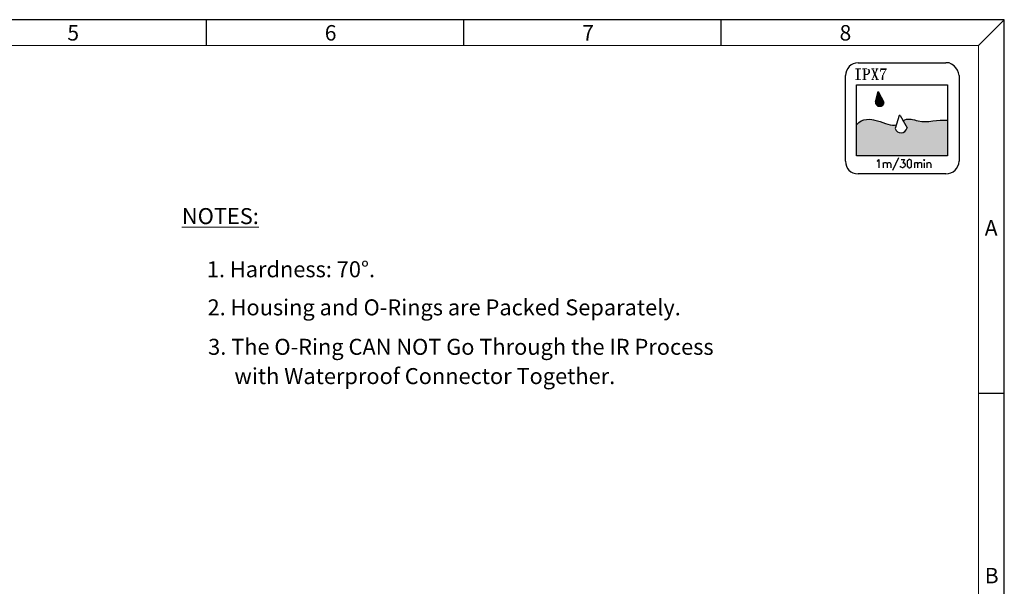
# Model space of a CAD drawing. Units: inches. Extents: x 70 to 238, y 1 to 83.
# Drawn here: x 220 to 238, y 18 to 28 of the extents above; entities that cross this region are included whole.
import ezdxf

# ---------------------------------------------------------------- set-up
doc = ezdxf.new("R2010")
doc.units = ezdxf.units.IN
doc.header["$MEASUREMENT"] = 0
doc.layers.add('1', color=7, linetype='Continuous')
doc.layers.add('5-3', color=2, linetype='Continuous')
doc.layers.add('moldbase', color=7, linetype='Continuous', lineweight=20)
doc.styles.add('COMPLEX', font='COMPLEX.SHX', dxfattribs={"bigfont": 'OKV.SHX'})
doc.styles.get("Standard").update_dxf_attribs({"font": 'arial.ttf'})

# ---------------------------------------------------------------- blocks, each defined once
blk = doc.blocks.new('A$C072702F0')
h = blk.add_hatch(color=0)
h.dxf.hatch_style = 2
h.paths.add_polyline_path([(-23.43030082646487, 23.67270952543919), (-25.23030082646483, 23.67270952543919), (-25.23030082646483, 23.31270952543917), (-24.69030082646486, 23.31270952543917), (-24.69030082646486, 20.25270952543917), (-24.69030082646486, 20.07270952543917), (-25.23030082646483, 20.07270952543917), (-25.23030082646483, 19.89270952543916), (-23.43030082646487, 19.89270952543916), (-23.43030082646487, 20.07270952543917), (-23.97030082646484, 20.07270952543917), (-24.15030082646479, 20.07270952543917), (-24.15030082646479, 23.31270952543917), (-23.97030082646484, 23.31270952543917), (-23.43030082646487, 23.31270952543917)])
h = blk.add_hatch(color=0)
edge = h.paths.add_edge_path(flags=0)
edge.add_spline(control_points=[(-20.91030082646478, 23.49270952543918), (-20.91030082646478, 23.49270952543918), (-20.91030082646478, 23.49270952543918), (-20.91030082646478, 23.49270952543918), (-20.91030082646478, 23.49270952543918), (-20.91030082646478, 23.49270952543918), (-20.91030082646478, 23.49270952543918), (-20.91030082646478, 23.49270952543918), (-21.09030082646484, 23.49270952543918), (-21.09030082646484, 23.49270952543918), (-21.09030082646484, 23.49270952543918), (-21.27030082646479, 23.49270952543918), (-21.27030082646479, 23.49270952543918), (-21.27030082646479, 23.49270952543918), (-21.45030082646485, 23.67270952543919), (-21.45030082646485, 23.67270952543919), (-21.45030082646485, 23.67270952543919), (-21.6303008264648, 23.67270952543919), (-21.6303008264648, 23.67270952543919), (-21.6303008264648, 23.67270952543919), (-22.8903008264648, 23.67270952543919), (-22.8903008264648, 23.67270952543919), (-22.8903008264648, 23.67270952543919), (-22.8903008264648, 23.31270952543917), (-22.8903008264648, 23.31270952543917), (-22.35030082646483, 23.31270952543917), (-21.81030082646487, 23.49270952543918), (-21.27030082646479, 23.31270952543917), (-21.27030082646479, 23.31270952543917), (-21.09030082646484, 23.31270952543917), (-21.09030082646484, 23.31270952543917), (-21.09030082646484, 23.31270952543917), (-20.91030082646478, 23.13270952543917), (-20.91030082646478, 23.13270952543917), (-20.91030082646478, 23.13270952543917), (-20.91030082646478, 22.95270952543916), (-20.91030082646478, 22.95270952543916), (-20.91030082646478, 22.95270952543916), (-20.91030082646478, 22.77270952543915), (-20.91030082646478, 22.77270952543915), (-20.91030082646478, 22.77270952543915), (-20.91030082646478, 22.77270952543915), (-20.91030082646478, 22.77270952543915), (-20.91030082646478, 22.4127095254392), (-20.91030082646478, 22.23270952543919), (-21.09030082646484, 22.05270952543918), (-21.6303008264648, 21.69270952543917), (-21.45030082646485, 21.87270952543918), (-21.99030082646482, 21.87270952543918), (-21.99030082646482, 21.87270952543918), (-20.73030082646483, 21.69270952543917), (-20.73030082646483, 21.69270952543917), (-20.73030082646483, 21.69270952543917), (-20.73030082646483, 21.87270952543918), (-20.73030082646483, 21.87270952543918), (-20.73030082646483, 21.87270952543918), (-20.73030082646483, 21.87270952543918), (-20.73030082646483, 21.87270952543918), (-20.73030082646483, 21.87270952543918), (-20.55030082646488, 22.05270952543918), (-20.55030082646488, 22.05270952543918), (-20.55030082646488, 22.05270952543918), (-20.37030082646481, 22.23270952543919), (-20.37030082646481, 22.23270952543919), (-20.37030082646481, 22.23270952543919), (-20.37030082646481, 22.23270952543919), (-20.37030082646481, 22.23270952543919), (-20.37030082646481, 22.23270952543919), (-20.37030082646481, 22.4127095254392), (-20.37030082646481, 22.4127095254392), (-20.37030082646481, 22.4127095254392), (-20.37030082646481, 22.77270952543915), (-20.37030082646481, 22.77270952543915), (-20.37030082646481, 22.77270952543915), (-20.37030082646481, 22.77270952543915), (-20.37030082646481, 22.77270952543915), (-20.37030082646481, 22.77270952543915), (-20.37030082646481, 22.95270952543916), (-20.37030082646481, 22.95270952543916), (-20.37030082646481, 22.95270952543916), (-20.55030082646488, 23.13270952543917), (-20.55030082646488, 23.13270952543917), (-20.55030082646488, 23.13270952543917), (-20.55030082646488, 23.13270952543917), (-20.55030082646488, 23.13270952543917), (-20.55030082646488, 23.13270952543917), (-20.55030082646488, 23.31270952543917), (-20.55030082646488, 23.31270952543917), (-20.55030082646488, 23.31270952543917), (-20.73030082646483, 23.31270952543917), (-20.73030082646483, 23.31270952543917), (-20.73030082646483, 23.31270952543917), (-20.73030082646483, 23.49270952543918), (-20.73030082646483, 23.49270952543918), (-20.73030082646483, 23.49270952543918), (-20.91030082646478, 23.49270952543918)], knot_values=[-0.17999999999995, 0, 0, 0, 5e-10, 1e-09, 1, 1, 1, 2, 2, 2, 3, 3, 3, 4, 4, 4, 5, 5, 5, 6, 6, 6, 7, 7, 7, 8, 8, 8, 9, 9, 9, 10, 10, 10, 11, 11, 11, 12, 12, 12, 13, 13, 13, 14, 14, 14, 15, 15, 15, 16, 16, 16, 17, 17, 17, 18, 18, 18, 19, 19, 19, 20, 20, 20, 21, 21, 21, 22, 22, 22, 23, 23, 23, 24, 24, 24, 25, 25, 25, 26, 26, 26, 27, 27, 27, 28, 28, 28, 29, 29, 29, 30, 30, 30, 30.17999999999995, 30.17999999999995, 30.17999999999995, 30.17999999999995], degree=3, periodic=0)
h = blk.add_hatch(color=0)
h.dxf.hatch_style = 2
h.paths.add_polyline_path([(-22.71030082646485, 23.31270952543917), (-22.53030082646478, 23.31270952543917), (-22.53030082646478, 20.07270952543917), (-22.71030082646485, 20.07270952543917), (-22.8903008264648, 20.07270952543917), (-22.8903008264648, 19.89270952543916), (-21.6303008264648, 19.89270952543916), (-21.6303008264648, 20.07270952543917), (-21.99030082646482, 20.07270952543917), (-21.99030082646482, 21.51270952543916), (-21.09030082646484, 21.51270952543916), (-21.09030082646484, 21.69270952543917), (-20.91030082646478, 21.69270952543917), (-20.73030082646483, 21.69270952543917), (-21.99030082646482, 21.87270952543918), (-21.99030082646482, 23.31270952543917), (-21.6303008264648, 23.31270952543917)])
h = blk.add_hatch(color=0)
h.dxf.hatch_style = 2
h.paths.add_polyline_path([(-18.93030082646487, 23.67270952543919), (-20.0103008264648, 23.67270952543919), (-20.0103008264648, 23.31270952543917), (-19.83030082646485, 23.31270952543917), (-19.65030082646479, 23.31270952543917), (-19.11030082646482, 21.69270952543917), (-18.93030082646487, 21.33270952543916), (-18.3903008264648, 20.25270952543917), (-18.3903008264648, 20.07270952543917), (-18.57030082646486, 20.07270952543917), (-18.57030082646486, 19.89270952543916), (-17.49030082646482, 19.89270952543916), (-17.49030082646482, 20.07270952543917), (-17.67030082646488, 20.07270952543917), (-17.85030082646483, 20.07270952543917), (-17.85030082646483, 20.25270952543917), (-18.57030082646486, 21.87270952543918), (-18.75030082646481, 22.23270952543919), (-19.11030082646482, 23.13270952543917), (-19.29030082646477, 23.13270952543917), (-19.29030082646477, 23.31270952543917), (-19.11030082646482, 23.31270952543917), (-18.93030082646487, 23.31270952543917)])
h = blk.add_hatch(color=0)
h.dxf.hatch_style = 2
h.paths.add_polyline_path([(-17.67030082646488, 23.67270952543919), (-18.57030082646486, 23.67270952543919), (-18.57030082646486, 23.31270952543917), (-18.3903008264648, 23.31270952543917), (-18.3903008264648, 23.13270952543917), (-18.75030082646481, 22.23270952543919), (-18.57030082646486, 21.87270952543918), (-18.03030082646478, 23.13270952543917), (-18.03030082646478, 23.31270952543917), (-17.85030082646483, 23.31270952543917), (-17.67030082646488, 23.31270952543917)])
h = blk.add_hatch(color=0)
h.dxf.hatch_style = 2
h.paths.add_polyline_path([(-14.97030082646484, 23.67270952543919), (-16.95030082646485, 23.67270952543919), (-17.1303008264648, 22.5927095254392), (-16.95030082646485, 22.5927095254392), (-16.77030082646479, 22.77270952543915), (-16.77030082646479, 22.95270952543916), (-16.77030082646479, 23.13270952543917), (-16.59030082646484, 23.13270952543917), (-15.33030082646485, 23.13270952543917), (-14.97030082646484, 23.31270952543917)])
h = blk.add_hatch(color=0)
edge = h.paths.add_edge_path(flags=0)
edge.add_spline(control_points=[(-15.5103008264648, 22.5927095254392), (-15.5103008264648, 22.5927095254392), (-15.5103008264648, 22.5927095254392), (-15.5103008264648, 22.5927095254392), (-15.5103008264648, 22.5927095254392), (-15.33030082646485, 22.5927095254392), (-15.33030082646485, 22.5927095254392), (-15.33030082646485, 22.5927095254392), (-15.33030082646485, 22.95270952543916), (-15.33030082646485, 22.95270952543916), (-15.33030082646485, 22.95270952543916), (-15.15030082646479, 22.95270952543916), (-15.15030082646479, 22.95270952543916), (-15.15030082646479, 22.95270952543916), (-15.15030082646479, 23.13270952543917), (-15.15030082646479, 23.13270952543917), (-15.15030082646479, 23.13270952543917), (-14.97030082646484, 23.31270952543917), (-14.97030082646484, 23.31270952543917), (-14.97030082646484, 23.31270952543917), (-15.33030082646485, 23.13270952543917), (-15.33030082646485, 23.13270952543917), (-15.5103008264648, 22.77270952543915), (-15.69030082646486, 22.77270952543915), (-15.69030082646486, 22.5927095254392), (-15.69030082646486, 22.5927095254392), (-16.05030082646488, 22.05270952543918), (-16.05030082646488, 22.05270952543918), (-16.05030082646488, 22.05270952543918), (-16.05030082646488, 22.05270952543918), (-16.05030082646488, 22.05270952543918), (-16.23030082646483, 21.69270952543917), (-16.05030082646488, 21.87270952543918), (-16.23030082646483, 21.51270952543916), (-16.23030082646483, 21.51270952543916), (-16.23030082646483, 21.51270952543916), (-16.23030082646483, 21.51270952543916), (-16.23030082646483, 21.51270952543916), (-16.23030082646483, 21.51270952543916), (-16.23030082646483, 21.51270952543916), (-16.23030082646483, 21.51270952543916), (-16.41030082646478, 21.33270952543916), (-16.41030082646478, 21.33270952543916), (-16.41030082646478, 21.33270952543916), (-16.41030082646478, 21.15270952543915), (-16.41030082646478, 21.15270952543915), (-16.41030082646478, 21.15270952543915), (-16.41030082646478, 21.15270952543915), (-16.41030082646478, 21.15270952543915), (-16.41030082646478, 21.15270952543915), (-16.41030082646478, 21.15270952543915), (-16.41030082646478, 21.15270952543915), (-16.41030082646478, 21.15270952543915), (-16.41030082646478, 20.9727095254392), (-16.41030082646478, 20.9727095254392), (-16.41030082646478, 20.9727095254392), (-16.41030082646478, 20.79270952543919), (-16.41030082646478, 20.79270952543919), (-16.41030082646478, 20.79270952543919), (-16.59030082646484, 20.61270952543919), (-16.59030082646484, 20.61270952543919), (-16.59030082646484, 20.61270952543919), (-16.59030082646484, 20.43270952543918), (-16.59030082646484, 20.43270952543918), (-16.59030082646484, 20.25270952543917), (-16.59030082646484, 20.07270952543917), (-16.59030082646484, 19.89270952543916), (-16.59030082646484, 19.89270952543916), (-16.41030082646478, 19.89270952543916), (-16.41030082646478, 19.89270952543916), (-16.41030082646478, 19.89270952543916), (-16.41030082646478, 19.89270952543916), (-16.41030082646478, 19.89270952543916), (-16.41030082646478, 19.89270952543916), (-16.41030082646478, 19.89270952543916), (-16.41030082646478, 19.89270952543916), (-16.41030082646478, 19.89270952543916), (-16.05030082646488, 19.89270952543916), (-16.05030082646488, 19.89270952543916), (-15.87030082646481, 20.07270952543917), (-16.05030082646488, 20.25270952543917), (-15.87030082646481, 20.61270952543919), (-16.05030082646488, 21.15270952543915), (-16.05030082646488, 21.33270952543916), (-15.69030082646486, 21.87270952543918), (-15.69030082646486, 22.23270952543919), (-15.69030082646486, 22.05270952543918), (-15.5103008264648, 22.4127095254392), (-15.5103008264648, 22.4127095254392), (-15.5103008264648, 22.5927095254392)], knot_values=[-0.2545584412271253, 0, 0, 0, 5e-10, 1e-09, 1, 1, 1, 2, 2, 2, 3, 3, 3, 4, 4, 4, 5, 5, 5, 6, 6, 6, 7, 7, 7, 8, 8, 8, 9, 9, 9, 10, 10, 10, 11, 11, 11, 12, 12, 12, 13, 13, 13, 14, 14, 14, 15, 15, 15, 16, 16, 16, 17, 17, 17, 18, 18, 18, 19, 19, 19, 20, 20, 20, 21, 21, 21, 22, 22, 22, 23, 23, 23, 24, 24, 24, 25, 25, 25, 26, 26, 26, 27, 27, 27, 28, 28, 28, 28.25455844122713, 28.25455844122713, 28.25455844122713, 28.25455844122713], degree=3, periodic=0)
h = blk.add_hatch(color=0)
h.dxf.hatch_style = 2
h.paths.add_polyline_path([(-19.11030082646482, 21.69270952543917), (-19.65030082646479, 20.25270952543917), (-19.83030082646485, 20.07270952543917), (-20.0103008264648, 20.07270952543917), (-20.0103008264648, 19.89270952543916), (-19.11030082646482, 19.89270952543916), (-19.11030082646482, 20.07270952543917), (-19.29030082646477, 20.07270952543917), (-19.47030082646484, 20.07270952543917), (-19.47030082646484, 20.25270952543917), (-19.29030082646477, 20.43270952543918), (-18.93030082646487, 21.33270952543916)])
h = blk.add_hatch(color=0)
h.dxf.hatch_style = 2
h.paths.add_polyline_path([(-17.67030082646488, 16.11270952543919), (-18.57030082646486, 12.69270952543917), (-15.87030082646481, 12.69270952543917)])
h = blk.add_hatch(color=0)
h.dxf.hatch_style = 2
h.paths.add_polyline_path([(-18.57030082646486, 12.69270952543917), (-18.57030082646486, 12.51270952543916), (-15.87030082646481, 12.51270952543916)])
h = blk.add_hatch(color=0)
h.dxf.hatch_style = 2
h.paths.add_polyline_path([(-18.57030082646486, 12.69270952543917), (-15.87030082646481, 12.69270952543917), (-15.87030082646481, 12.51270952543916)])
h = blk.add_hatch(color=0)
h.dxf.hatch_style = 2
h.paths.add_polyline_path([(-18.57030082646486, 12.51270952543916), (-18.57030082646486, 12.15270952543915), (-15.87030082646481, 12.15270952543915)])
h = blk.add_hatch(color=0)
h.dxf.hatch_style = 2
h.paths.add_polyline_path([(-18.57030082646486, 12.51270952543916), (-15.87030082646481, 12.51270952543916), (-15.87030082646481, 12.15270952543915)])
h = blk.add_hatch(color=0)
h.dxf.hatch_style = 2
h.paths.add_polyline_path([(-18.57030082646486, 12.15270952543915), (-18.3903008264648, 11.9727095254392), (-15.87030082646481, 11.9727095254392)])
h = blk.add_hatch(color=0)
h.dxf.hatch_style = 2
h.paths.add_polyline_path([(-18.57030082646486, 12.15270952543915), (-15.87030082646481, 12.15270952543915), (-15.87030082646481, 11.9727095254392)])
h = blk.add_hatch(color=0)
h.dxf.hatch_style = 2
h.paths.add_polyline_path([(-18.3903008264648, 11.9727095254392), (-18.21030082646485, 11.61270952543919), (-16.23030082646483, 11.61270952543919)])
h = blk.add_hatch(color=0)
h.dxf.hatch_style = 2
h.paths.add_polyline_path([(-18.3903008264648, 11.9727095254392), (-15.87030082646481, 11.9727095254392), (-16.23030082646483, 11.61270952543919)])
h = blk.add_hatch(color=0)
h.dxf.hatch_style = 2
h.paths.add_polyline_path([(-18.21030082646485, 11.61270952543919), (-17.85030082646483, 11.25270952543917), (-16.59030082646484, 11.25270952543917)])
h = blk.add_hatch(color=0)
h.dxf.hatch_style = 2
h.paths.add_polyline_path([(-18.21030082646485, 11.61270952543919), (-16.23030082646483, 11.61270952543919), (-16.59030082646484, 11.25270952543917)])
h = blk.add_hatch(color=0)
h.dxf.hatch_style = 2
h.paths.add_polyline_path([(-23.07030082646486, 6.572709525439166), (-23.25030082646481, 6.392709525439159), (-17.67030082646488, 6.392709525439159)])
h = blk.add_hatch(color=0)
h.dxf.hatch_style = 2
h.paths.add_polyline_path([(-23.07030082646486, 6.572709525439166), (-17.85030082646483, 6.572709525439166), (-17.67030082646488, 6.392709525439159)])
h = blk.add_hatch(color=0)
h.dxf.hatch_style = 2
h.paths.add_polyline_path([(-22.71030082646485, 6.752709525439172), (-22.8903008264648, 6.572709525439166), (-18.21030082646485, 6.572709525439166)])
h = blk.add_hatch(color=0)
h.dxf.hatch_style = 2
h.paths.add_polyline_path([(-21.81030082646487, 6.932709525439179), (-22.71030082646485, 6.752709525439172), (-18.57030082646486, 6.752709525439172)])
h = blk.add_hatch(color=0)
h.dxf.hatch_style = 2
h.paths.add_polyline_path([(-22.71030082646485, 6.752709525439172), (-18.57030082646486, 6.752709525439172), (-18.21030082646485, 6.572709525439166)])
h = blk.add_hatch(color=0)
h.dxf.hatch_style = 2
h.paths.add_polyline_path([(-21.81030082646487, 6.932709525439179), (-19.65030082646479, 6.932709525439179), (-18.57030082646486, 6.752709525439172)])
h = blk.add_hatch(color=0)
h.dxf.hatch_style = 2
h.paths.add_polyline_path([(-9.390300826464795, 6.572709525439166), (-9.390300826464795, 6.392709525439159), (-4.530300826464781, 6.392709525439159)])
h = blk.add_hatch(color=0)
h.dxf.hatch_style = 2
h.paths.add_polyline_path([(-9.390300826464795, 6.572709525439166), (-4.710300826464845, 6.572709525439166), (-4.530300826464781, 6.392709525439159)])
h = blk.add_hatch(color=0)
h.dxf.hatch_style = 2
h.paths.add_polyline_path([(-9.030300826464781, 6.752709525439172), (-9.210300826464845, 6.572709525439166), (-5.070300826464859, 6.572709525439166)])
h = blk.add_hatch(color=0)
h.dxf.hatch_style = 2
h.paths.add_polyline_path([(-8.670300826464882, 6.932709525439179), (-9.030300826464781, 6.752709525439172), (-5.250300826464809, 6.752709525439172)])
h = blk.add_hatch(color=0)
h.dxf.hatch_style = 2
h.paths.add_polyline_path([(-9.030300826464781, 6.752709525439172), (-5.250300826464809, 6.752709525439172), (-5.070300826464859, 6.572709525439166)])
h = blk.add_hatch(color=0)
h.dxf.hatch_style = 2
h.paths.add_polyline_path([(-8.670300826464882, 6.932709525439179), (-6.150300826464786, 6.932709525439179), (-5.250300826464809, 6.752709525439172)])
h = blk.add_hatch(color=0)
h.dxf.hatch_style = 2
h.paths.add_polyline_path([(-7.950300826464854, 7.112709525439186), (-8.310300826464868, 6.932709525439179), (-6.33030082646485, 6.932709525439179)])
h = blk.add_hatch(color=0)
h.dxf.hatch_style = 2
h.paths.add_polyline_path([(-7.950300826464854, 7.112709525439186), (-7.050300826464877, 7.112709525439186), (-6.33030082646485, 6.932709525439179)])
h = blk.add_hatch(color=0)
h.dxf.hatch_style = 2
h.paths.add_polyline_path([(1.049699173535146, 6.572709525439166), (0.6896991735351321, 6.392709525439159), (5.189699173535132, 6.392709525439159)])
h = blk.add_hatch(color=0)
h.dxf.hatch_style = 2
h.paths.add_polyline_path([(1.049699173535146, 6.572709525439166), (5.189699173535132, 6.572709525439166), (5.189699173535132, 6.392709525439159)])
h = blk.add_hatch(color=0)
h.dxf.hatch_style = 2
h.paths.add_polyline_path([(3.209699173535228, 6.752709525439172), (2.309699173535137, 6.572709525439166), (5.189699173535132, 6.572709525439166)])
h = blk.add_hatch(color=0)
h.dxf.hatch_style = 2
h.paths.add_polyline_path([(-24.69030082646486, 5.312709525439175), (-24.87030082646481, 5.132709525439168), (-13.8903008264648, 5.132709525439168)])
h = blk.add_hatch(color=0)
h.dxf.hatch_style = 2
h.paths.add_polyline_path([(-24.87030082646481, 5.132709525439168), (-24.87030082646481, 4.952709525439161), (-13.17030082646488, 4.952709525439161)])
h = blk.add_hatch(color=0)
h.dxf.hatch_style = 2
h.paths.add_polyline_path([(-24.87030082646481, 5.132709525439168), (-13.71030082646485, 5.132709525439168), (-13.17030082646488, 4.952709525439161)])
h = blk.add_hatch(color=0)
h.dxf.hatch_style = 2
h.paths.add_polyline_path([(-24.87030082646481, 4.952709525439161), (-24.87030082646481, 4.052709525439184), (-12.09030082646484, 4.052709525439184)])
h = blk.add_hatch(color=0)
h.dxf.hatch_style = 2
h.paths.add_polyline_path([(-24.87030082646481, 4.952709525439161), (-11.91030082646478, 4.952709525439161), (-12.09030082646484, 4.052709525439184)])
h = blk.add_hatch(color=0)
h.dxf.hatch_style = 2
h.paths.add_polyline_path([(-24.87030082646481, 4.052709525439184), (-24.87030082646481, 3.872709525439177), (-12.09030082646484, 3.872709525439177)])
h = blk.add_hatch(color=0)
h.dxf.hatch_style = 2
h.paths.add_polyline_path([(-24.87030082646481, 4.052709525439184), (-12.09030082646484, 4.052709525439184), (-12.09030082646484, 3.872709525439177)])
h = blk.add_hatch(color=0)
h.dxf.hatch_style = 2
h.paths.add_polyline_path([(-24.87030082646481, 3.872709525439177), (-24.87030082646481, 3.512709525439163), (-11.91030082646478, 3.512709525439163)])
h = blk.add_hatch(color=0)
h.dxf.hatch_style = 2
h.paths.add_polyline_path([(-24.87030082646481, 3.872709525439177), (-12.09030082646484, 3.872709525439177), (-11.91030082646478, 3.512709525439163)])
h = blk.add_hatch(color=0)
h.dxf.hatch_style = 2
h.paths.add_polyline_path([(-24.87030082646481, 3.512709525439163), (-24.87030082646481, 3.332709525439157), (-11.91030082646478, 3.332709525439157)])
h = blk.add_hatch(color=0)
h.dxf.hatch_style = 2
h.paths.add_polyline_path([(-24.87030082646481, 3.512709525439163), (-11.91030082646478, 3.512709525439163), (-11.91030082646478, 3.332709525439157)])
h = blk.add_hatch(color=0)
h.dxf.hatch_style = 2
h.paths.add_polyline_path([(-24.87030082646481, 3.332709525439157), (-24.87030082646481, 2.9727095254392), (-11.55030082646488, 2.9727095254392)])
h = blk.add_hatch(color=0)
h.dxf.hatch_style = 2
h.paths.add_polyline_path([(-24.87030082646481, 3.332709525439157), (-11.91030082646478, 3.332709525439157), (-11.55030082646488, 2.9727095254392)])
h = blk.add_hatch(color=0)
h.dxf.hatch_style = 2
h.paths.add_polyline_path([(-24.15030082646479, 5.852709525439195), (-24.69030082646486, 5.312709525439175), (-14.61030082646482, 5.312709525439175)])
h = blk.add_hatch(color=0)
h.dxf.hatch_style = 2
h.paths.add_polyline_path([(-24.69030082646486, 5.312709525439175), (-14.61030082646482, 5.312709525439175), (-13.8903008264648, 5.132709525439168)])
h = blk.add_hatch(color=0)
h.dxf.hatch_style = 2
h.paths.add_polyline_path([(-23.97030082646484, 6.032709525439202), (-24.15030082646479, 5.852709525439195), (-15.87030082646481, 5.852709525439195)])
h = blk.add_hatch(color=0)
h.dxf.hatch_style = 2
h.paths.add_polyline_path([(-24.15030082646479, 5.852709525439195), (-15.87030082646481, 5.852709525439195), (-14.61030082646482, 5.312709525439175)])
h = blk.add_hatch(color=0)
h.dxf.hatch_style = 2
h.paths.add_polyline_path([(-23.61030082646482, 6.212709525439152), (-23.97030082646484, 6.032709525439202), (-16.23030082646483, 6.032709525439202)])
h = blk.add_hatch(color=0)
h.dxf.hatch_style = 2
h.paths.add_polyline_path([(-23.97030082646484, 6.032709525439202), (-16.23030082646483, 6.032709525439202), (-15.87030082646481, 5.852709525439195)])
h = blk.add_hatch(color=0)
h.dxf.hatch_style = 2
h.paths.add_polyline_path([(-23.43030082646487, 6.392709525439159), (-23.61030082646482, 6.212709525439152), (-17.1303008264648, 6.212709525439152)])
h = blk.add_hatch(color=0)
h.dxf.hatch_style = 2
h.paths.add_polyline_path([(-23.61030082646482, 6.212709525439152), (-17.1303008264648, 6.212709525439152), (-16.23030082646483, 6.032709525439202)])
h = blk.add_hatch(color=0)
h.dxf.hatch_style = 2
h.paths.add_polyline_path([(-23.43030082646487, 6.392709525439159), (-17.31030082646487, 6.392709525439159), (-17.1303008264648, 6.212709525439152)])
h = blk.add_hatch(color=0)
h.dxf.hatch_style = 2
h.paths.add_polyline_path([(-11.73030082646483, 5.132709525439168), (-12.45030082646485, 4.952709525439161), (-11.91030082646478, 4.952709525439161)])
h = blk.add_hatch(color=0)
h.dxf.hatch_style = 2
h.paths.add_polyline_path([(-9.390300826464795, 6.392709525439159), (-9.390300826464795, 6.212709525439152), (-2.730300826464827, 6.212709525439152)])
h = blk.add_hatch(color=0)
h.dxf.hatch_style = 2
h.paths.add_polyline_path([(-9.390300826464795, 6.392709525439159), (-3.270300826464791, 6.392709525439159), (-2.730300826464827, 6.212709525439152)])
h = blk.add_hatch(color=0)
h.dxf.hatch_style = 2
h.paths.add_polyline_path([(-9.390300826464795, 6.212709525439152), (-9.210300826464845, 6.032709525439202), (5.189699173535132, 6.032709525439202)])
h = blk.add_hatch(color=0)
h.dxf.hatch_style = 2
h.paths.add_polyline_path([(-9.390300826464795, 6.212709525439152), (5.189699173535132, 6.212709525439152), (5.189699173535132, 6.032709525439202)])
h = blk.add_hatch(color=0)
h.dxf.hatch_style = 2
h.paths.add_polyline_path([(-9.210300826464845, 6.032709525439202), (-9.210300826464845, 5.852709525439195), (5.189699173535132, 5.852709525439195)])
h = blk.add_hatch(color=0)
h.dxf.hatch_style = 2
h.paths.add_polyline_path([(-9.210300826464845, 6.032709525439202), (5.189699173535132, 6.032709525439202), (5.189699173535132, 5.852709525439195)])
h = blk.add_hatch(color=0)
h.dxf.hatch_style = 2
h.paths.add_polyline_path([(-9.210300826464845, 5.852709525439195), (-8.850300826464832, 5.312709525439175), (5.189699173535132, 5.312709525439175)])
h = blk.add_hatch(color=0)
h.dxf.hatch_style = 2
h.paths.add_polyline_path([(-9.210300826464845, 5.852709525439195), (5.189699173535132, 5.852709525439195), (5.189699173535132, 5.312709525439175)])
h = blk.add_hatch(color=0)
h.dxf.hatch_style = 2
h.paths.add_polyline_path([(-8.850300826464832, 5.312709525439175), (-8.850300826464832, 5.132709525439168), (5.189699173535132, 5.132709525439168)])
h = blk.add_hatch(color=0)
h.dxf.hatch_style = 2
h.paths.add_polyline_path([(-8.850300826464832, 5.312709525439175), (5.189699173535132, 5.312709525439175), (5.189699173535132, 5.132709525439168)])
h = blk.add_hatch(color=0)
h.dxf.hatch_style = 2
h.paths.add_polyline_path([(-8.490300826464818, 3.332709525439157), (-8.850300826464832, 2.9727095254392), (5.189699173535132, 2.9727095254392)])
h = blk.add_hatch(color=0)
h.dxf.hatch_style = 2
h.paths.add_polyline_path([(-8.670300826464882, 5.132709525439168), (-8.670300826464882, 4.952709525439161), (5.189699173535132, 4.952709525439161)])
h = blk.add_hatch(color=0)
h.dxf.hatch_style = 2
h.paths.add_polyline_path([(-8.670300826464882, 5.132709525439168), (5.189699173535132, 5.132709525439168), (5.189699173535132, 4.952709525439161)])
h = blk.add_hatch(color=0)
h.dxf.hatch_style = 2
h.paths.add_polyline_path([(-8.670300826464882, 4.952709525439161), (-8.130300826464804, 4.052709525439184), (5.189699173535132, 4.052709525439184)])
h = blk.add_hatch(color=0)
h.dxf.hatch_style = 2
h.paths.add_polyline_path([(-8.670300826464882, 4.952709525439161), (5.189699173535132, 4.952709525439161), (5.189699173535132, 4.052709525439184)])
h = blk.add_hatch(color=0)
h.dxf.hatch_style = 2
h.paths.add_polyline_path([(-8.310300826464868, 3.872709525439177), (-8.490300826464818, 3.512709525439163), (5.189699173535132, 3.512709525439163)])
h = blk.add_hatch(color=0)
h.dxf.hatch_style = 2
h.paths.add_polyline_path([(-8.490300826464818, 3.512709525439163), (-8.490300826464818, 3.332709525439157), (5.189699173535132, 3.332709525439157)])
h = blk.add_hatch(color=0)
h.dxf.hatch_style = 2
h.paths.add_polyline_path([(-8.490300826464818, 3.512709525439163), (5.189699173535132, 3.512709525439163), (5.189699173535132, 3.332709525439157)])
h = blk.add_hatch(color=0)
h.dxf.hatch_style = 2
h.paths.add_polyline_path([(-8.490300826464818, 3.332709525439157), (5.189699173535132, 3.332709525439157), (5.189699173535132, 2.9727095254392)])
h = blk.add_hatch(color=0)
h.dxf.hatch_style = 2
h.paths.add_polyline_path([(-8.130300826464804, 4.052709525439184), (-8.310300826464868, 3.872709525439177), (5.189699173535132, 3.872709525439177)])
h = blk.add_hatch(color=0)
h.dxf.hatch_style = 2
h.paths.add_polyline_path([(-8.310300826464868, 3.872709525439177), (5.189699173535132, 3.872709525439177), (5.189699173535132, 3.512709525439163)])
h = blk.add_hatch(color=0)
h.dxf.hatch_style = 2
h.paths.add_polyline_path([(-8.130300826464804, 4.052709525439184), (5.189699173535132, 4.052709525439184), (5.189699173535132, 3.872709525439177)])
h = blk.add_hatch(color=0)
h.dxf.hatch_style = 2
h.paths.add_polyline_path([(-0.9303008264648724, 6.392709525439159), (-2.730300826464827, 6.212709525439152), (5.189699173535132, 6.212709525439152)])
h = blk.add_hatch(color=0)
h.dxf.hatch_style = 2
h.paths.add_polyline_path([(-0.9303008264648724, 6.392709525439159), (5.189699173535132, 6.392709525439159), (5.189699173535132, 6.212709525439152)])
h = blk.add_hatch(color=0)
h.dxf.hatch_style = 2
h.paths.add_polyline_path([(-24.87030082646481, 2.9727095254392), (-24.87030082646481, 2.792709525439193), (-11.37030082646481, 2.792709525439193)])
h = blk.add_hatch(color=0)
h.dxf.hatch_style = 2
h.paths.add_polyline_path([(-24.87030082646481, 2.9727095254392), (-11.55030082646488, 2.9727095254392), (-11.37030082646481, 2.792709525439193)])
h = blk.add_hatch(color=0)
h.dxf.hatch_style = 2
h.paths.add_polyline_path([(-24.87030082646481, 2.792709525439193), (-24.87030082646481, 2.612709525439186), (-10.83030082646485, 2.612709525439186)])
h = blk.add_hatch(color=0)
h.dxf.hatch_style = 2
h.paths.add_polyline_path([(-24.87030082646481, 2.792709525439193), (-11.37030082646481, 2.792709525439193), (-10.83030082646485, 2.612709525439186)])
h = blk.add_hatch(color=0)
h.dxf.hatch_style = 2
h.paths.add_polyline_path([(-24.87030082646481, 2.612709525439186), (-24.87030082646481, 2.432709525439179), (-10.11030082646482, 2.432709525439179)])
h = blk.add_hatch(color=0)
h.dxf.hatch_style = 2
h.paths.add_polyline_path([(-24.87030082646481, 2.612709525439186), (-10.83030082646485, 2.612709525439186), (-10.11030082646482, 2.432709525439179)])
h = blk.add_hatch(color=0)
h.dxf.hatch_style = 2
h.paths.add_polyline_path([(-24.87030082646481, 2.432709525439179), (-24.87030082646481, -5.127290474560823), (5.189699173535132, -5.127290474560823)])
h = blk.add_hatch(color=0)
h.dxf.hatch_style = 2
h.paths.add_polyline_path([(-24.87030082646481, 2.432709525439179), (5.189699173535132, 2.432709525439179), (5.189699173535132, -5.127290474560823)])
h = blk.add_hatch(color=0)
h.dxf.hatch_style = 2
h.paths.add_polyline_path([(-9.750300826464809, 2.612709525439186), (-10.11030082646482, 2.432709525439179), (5.189699173535132, 2.432709525439179)])
h = blk.add_hatch(color=0)
h.dxf.hatch_style = 2
h.paths.add_polyline_path([(-9.750300826464809, 2.612709525439186), (5.189699173535132, 2.612709525439186), (5.189699173535132, 2.432709525439179)])
h = blk.add_hatch(color=0)
h.dxf.hatch_style = 2
h.paths.add_polyline_path([(-9.030300826464781, 2.792709525439193), (-9.390300826464795, 2.612709525439186), (5.189699173535132, 2.612709525439186)])
h = blk.add_hatch(color=0)
h.dxf.hatch_style = 2
h.paths.add_polyline_path([(-8.850300826464832, 2.9727095254392), (-9.030300826464781, 2.792709525439193), (5.189699173535132, 2.792709525439193)])
h = blk.add_hatch(color=0)
h.dxf.hatch_style = 2
h.paths.add_polyline_path([(-9.030300826464781, 2.792709525439193), (5.189699173535132, 2.792709525439193), (5.189699173535132, 2.612709525439186)])
h = blk.add_hatch(color=0)
h.dxf.hatch_style = 2
h.paths.add_polyline_path([(-8.850300826464832, 2.9727095254392), (5.189699173535132, 2.9727095254392), (5.189699173535132, 2.792709525439193)])
at = {"layer": '1', "color": 0, "lineweight": 25}
for points in [[(-24.33030082646485, 25.4727095254392), (4.649699173535168, 25.4727095254392)], [(8.969699173535219, 21.33270952543916), (8.789699173535155, 22.23270952543919), (8.429699173535141, 23.13270952543917), (7.889699173535178, 23.8527095254392), (7.349699173535214, 24.57270952543917), (6.449699173535123, 25.11270952543919), (5.729699173535209, 25.4727095254392), (4.649699173535168, 25.4727095254392)], [(-28.47030082646484, -6.927290474560834), (-28.47030082646484, 21.33270952543916)], [(8.969699173535219, 21.33270952543916), (8.969699173535219, -6.927290474560834)], [(-24.87030082646481, -5.127290474560823), (-24.87030082646481, 18.27270952543915), (5.189699173535132, 18.27270952543915), (5.189699173535132, -5.127290474560823), (-24.87030082646481, -5.127290474560823)], [(-24.87030082646481, 18.27270952543915), (-24.87030082646481, 18.27270952543915)], [(-18.57030082646486, 12.69270952543917), (-17.67030082646488, 16.11270952543919), (-15.87030082646481, 12.51270952543916)], [(-18.57030082646486, 12.69270952543917), (-18.57030082646486, 12.15270952543915), (-18.21030082646485, 11.61270952543919), (-17.85030082646483, 11.25270952543917), (-17.31030082646487, 11.25270952543917), (-16.77030082646479, 11.25270952543917), (-16.23030082646483, 11.61270952543919), (-15.87030082646481, 11.9727095254392), (-15.87030082646481, 12.51270952543916)], [(-10.83030082646485, 8.19270952543917), (-12.09030082646484, 3.872709525439177)], [(-10.47030082646484, 8.19270952543917), (-10.65030082646479, 8.19270952543917), (-10.83030082646485, 8.19270952543917), (-10.83030082646485, 8.19270952543917)], [(-10.47030082646484, 8.19270952543917), (-8.130300826464804, 4.052709525439184)], [(-18.03030082646478, -6.927290474560834), (-17.85030082646483, -6.747290474560828), (-17.49030082646482, -6.387290474560814), (-17.49030082646482, -9.087290474560803)], [(-11.0103008264648, -5.84729047456085), (-12.99030082646482, -9.987290474560837)], [(-10.11030082646482, -6.387290474560814), (-9.030300826464781, -6.387290474560814), (-9.570300826464859, -7.467290474560798), (-9.210300826464845, -7.467290474560798), (-9.030300826464781, -7.467290474560798), (-9.030300826464781, -7.647290474560805), (-8.850300826464832, -8.007290474560818), (-8.850300826464832, -8.367290474560832), (-9.030300826464781, -8.727290474560846), (-9.210300826464845, -8.907290474560796), (-9.570300826464859, -9.087290474560803), (-9.750300826464809, -9.087290474560803), (-10.11030082646482, -8.907290474560796), (-10.29030082646477, -8.907290474560796), (-10.47030082646484, -8.547290474560839)], [(-7.590300826464841, -6.387290474560814), (-7.770300826464791, -6.567290474560821), (-8.130300826464804, -6.927290474560834), (-8.130300826464804, -7.467290474560798), (-8.130300826464804, -8.007290474560818), (-8.130300826464804, -8.547290474560839), (-7.770300826464791, -8.907290474560796), (-7.590300826464841, -9.087290474560803), (-7.230300826464827, -9.087290474560803), (-6.870300826464813, -8.907290474560796), (-6.690300826464863, -8.547290474560839), (-6.690300826464863, -8.007290474560818), (-6.690300826464863, -7.467290474560798), (-6.690300826464863, -6.927290474560834), (-6.870300826464813, -6.567290474560821), (-7.230300826464827, -6.387290474560814), (-7.590300826464841, -6.387290474560814)], [(-2.730300826464827, -6.567290474560821), (-2.550300826464877, -6.567290474560821), (-2.370300826464813, -6.567290474560821), (-2.550300826464877, -6.387290474560814), (-2.730300826464827, -6.567290474560821)], [(-16.05030082646488, -7.287290474560848), (-16.05030082646488, -9.087290474560803)], [(-16.05030082646488, -7.827290474560812), (-15.69030082646486, -7.467290474560798), (-15.5103008264648, -7.287290474560848), (-15.15030082646479, -7.287290474560848), (-14.97030082646484, -7.467290474560798), (-14.79030082646477, -7.827290474560812), (-14.79030082646477, -9.087290474560803)], [(-14.79030082646477, -7.827290474560812), (-14.43030082646487, -7.467290474560798), (-14.25030082646481, -7.287290474560848), (-13.8903008264648, -7.287290474560848), (-13.71030082646485, -7.467290474560798), (-13.53030082646478, -7.827290474560812), (-13.53030082646478, -9.087290474560803)], [(-5.790300826464772, -7.287290474560848), (-5.790300826464772, -9.087290474560803)], [(-5.790300826464772, -7.827290474560812), (-5.610300826464822, -7.467290474560798), (-5.250300826464809, -7.287290474560848), (-4.890300826464795, -7.287290474560848), (-4.710300826464845, -7.467290474560798), (-4.710300826464845, -7.827290474560812), (-4.710300826464845, -9.087290474560803)], [(-4.710300826464845, -7.827290474560812), (-4.350300826464832, -7.467290474560798), (-4.170300826464882, -7.287290474560848), (-3.810300826464868, -7.287290474560848), (-3.450300826464854, -7.467290474560798), (-3.450300826464854, -7.827290474560812), (-3.450300826464854, -9.087290474560803)], [(-2.550300826464877, -7.467290474560798), (-2.550300826464877, -9.087290474560803)], [(-1.650300826464786, -7.287290474560848), (-1.650300826464786, -9.087290474560803)], [(-1.650300826464786, -7.827290474560812), (-1.290300826464772, -7.467290474560798), (-1.110300826464822, -7.287290474560848), (-0.7503008264648088, -7.287290474560848), (-0.5703008264648588, -7.467290474560798), (-0.3903008264647951, -7.827290474560812), (-0.3903008264647951, -9.087290474560803)], [(4.649699173535168, -11.06729047456082), (-24.33030082646485, -11.06729047456082)]]:
    blk.add_lwpolyline(points, dxfattribs=at)
for points in [[(-24.33030082646485, 25.4727095254392), (-26.67030082646488, 25.65270952543915), (-28.47030082646484, 23.49270952543918), (-28.47030082646484, 21.33270952543916)], [(-24.87030082646481, 5.132709525439168), (-20.91030082646478, 9.632709525439168), (-14.79030082646477, 4.052709525439184), (-11.73030082646483, 5.132709525439168)], [(-12.09030082646484, 3.872709525439177), (-11.55030082646488, 1.892709525439159), (-8.670300826464882, 2.072709525439166), (-8.130300826464804, 4.052709525439184)], [(-28.47030082646484, -6.927290474560834), (-28.47030082646484, -9.26729047456081), (-26.85030082646483, -11.06729047456082), (-24.33030082646485, -11.06729047456082)], [(4.649699173535168, -11.06729047456082), (6.9896991735352, -11.06729047456082), (8.789699173535155, -9.26729047456081), (8.969699173535219, -6.927290474560834)]]:
    blk.add_open_spline(points, degree=3, dxfattribs=at)
blk.add_open_spline([(-9.570300826464859, 6.392709525439159), (-7.950300826464854, 7.4727095254392), (-6.150300826464786, 6.752709525439172), (-4.530300826464781, 6.392709525439159), (-1.470300826464836, 5.672709525439188), (1.949699173535123, 6.932709525439179), (5.189699173535132, 6.572709525439166)], degree=3, knots=[0, 0, 0, 0, 1, 1, 1, 2, 2, 2, 2], dxfattribs=at)

msp = doc.modelspace()

# ---------------------------------------------------------------- linework, layer by layer
for p, q in [((237.7548696658992, 28.19646534332836), (199.4194025530139, 28.19646534332838)), ((237.7548696658992, 2.026143860395698), (237.7548696658992, 28.19646534332836))]:
    msp.add_line(p, q)
at = {"color": 0, "linetype": 'Continuous'}
for p, q in [((223.2621930744426, 27.72895964682974), (223.2621930744426, 28.19646534332836)), ((227.9372500394287, 27.72895964682974), (227.9372500394287, 28.19646534332836)), ((232.6123070044146, 27.72895964682974), (232.6123070044146, 28.19646534332836)), ((237.2873639694006, 27.72895964682974), (237.7548696658992, 28.19646534332836)), ((237.2873639694006, 21.41763274409861), (237.7548696658992, 21.41763274409861))]:
    msp.add_line(p, q, dxfattribs=at)
at = {"color": 7, "linetype": 'Continuous', "lineweight": 0}
for p in [(199.8869082495125, 27.72895964682974), (237.2873639694006, 2.493649556894256)]:
    msp.add_line(p, (237.2873639694006, 27.72895964682974), dxfattribs=at)

# ---------------------------------------------------------------- block references
at = {"layer": 'moldbase', "xscale": 0.05507168257389539, "yscale": 0.05507168257389539, "zscale": 0.05507168257389539}
msp.add_blockref('A$C072702F0', (236.4397869700024, 26.00904749707452), dxfattribs=at)

# ---------------------------------------------------------------- texts
at = {"color": 0, "linetype": 'Continuous', "lineweight": 0, "insert": (222.8188831005004, 24.77766151106114), "char_height": 0.2902924206029779, "attachment_point": 1}
msp.add_mtext('\\LNOTES:', dxfattribs=at)
at = {"color": 0, "linetype": 'Continuous', "lineweight": 0, "char_height": 0.2902924206029779, "attachment_point": 1}
for s, insert, width in [('1. Hardness: 70%%D.', (223.2712550938558, 23.81292743458089), 6.887426850343189), ('2. Housing and O-Rings are Packed Separately.', (223.2840706458784, 23.12156198943187), 9.648887754359265), ('3. The O-Ring CAN NOT Go Through the IR Process', (223.2947192206897, 22.40562601076486), 9.648887754359265), ('with Waterproof Connector Together.', (223.7718856063894, 21.87429575986833), 9.648887754359265)]:
    msp.add_mtext(s, dxfattribs=dict(at, insert=insert, width=width))
at = {"layer": '5-3', "color": 0, "style": 'COMPLEX'}
for s, p in [('5', (220.7380501191488, 27.81834639563131)), ('6', (225.4131070841349, 27.81834639563131)), ('7', (230.0881640491208, 27.81834639563131)), ('8', (234.7632210141069, 27.81834639563131)), ('A', (237.3999531423589, 24.27932827313688))]:
    msp.add_text(s, height=0.2805034178991604, dxfattribs=at).set_placement(p)
at = {"layer": '5-3', "color": 0, "lineweight": -2, "style": 'COMPLEX'}
msp.add_text('B', height=0.2805034178991604, dxfattribs=at).set_placement((237.3999531423589, 17.96800137040576))

doc.saveas('drawing.dxf')
